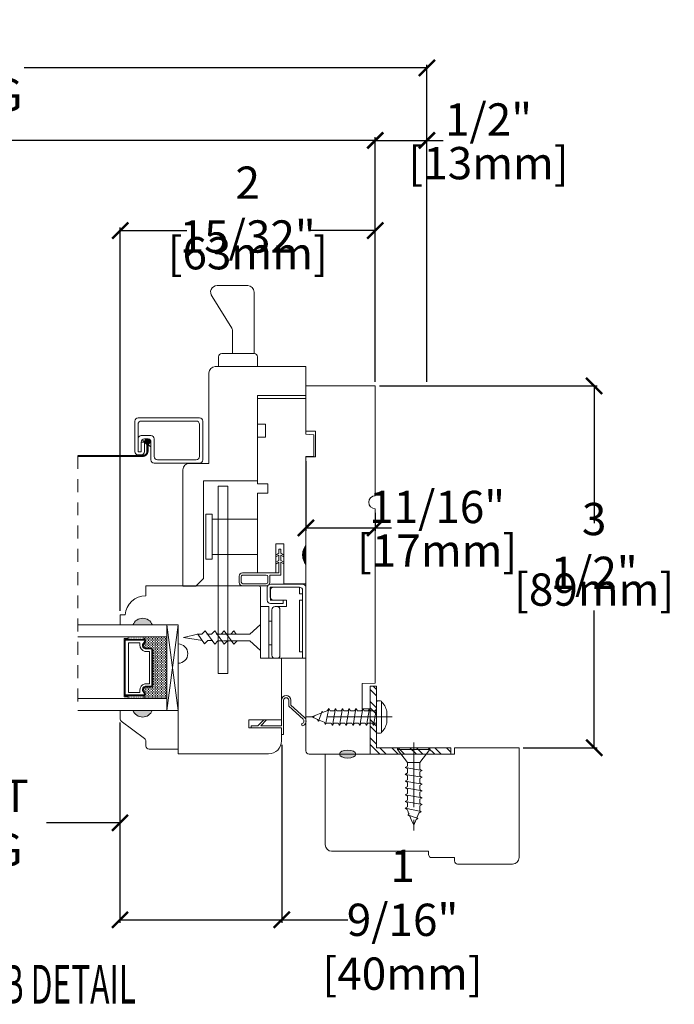
# Model space of a CAD drawing. Units: inches. Extents: x 4057.1 to 4070.6, y 4276.1 to 4298.3.
# Drawn here: x 4064.3 to 4070.6, y 4276.1 to 4285.6 of the extents above; entities that cross this region are included whole.
import ezdxf
from ezdxf.enums import TextEntityAlignment as Align

# ---------------------------------------------------------------- set-up
doc = ezdxf.new("R2010")
doc.units = ezdxf.units.IN
doc.header["$LTSCALE"] = 0.5
doc.header["$MEASUREMENT"] = 0
doc.header["$PDMODE"] = 3
doc.linetypes.add('CENTER', pattern=[2, 1.25, -0.25, 0.25, -0.25])
doc.linetypes.add('HIDDEN', pattern=[0.375, 0.25, -0.125])
doc.layers.get('0').update_dxf_attribs({"lineweight": 18})
doc.layers.get('Defpoints').update_dxf_attribs({"lineweight": 18})
doc.layers.add('0010010007', color=7, linetype='Continuous', lineweight=18)
doc.layers.add('Screw', color=7, linetype='Continuous')
doc.styles.add('DIMTXT', font='lc______.ttf', dxfattribs={"width": 0.6, "oblique": 5})
doc.styles.get("Standard").update_dxf_attribs({"font": 'lc______.ttf', "width": 0.55, "oblique": 5})
doc.dimstyles.new('Knife', dxfattribs={"dimscale": 0, "dimtxt": 0.3125, "dimasz": 0.156, "dimexe": 0.03, "dimexo": 0.04, "dimgap": 0.04, "dimtad": 0, "dimtih": 1, "dimtoh": 1, "dimdec": 5, "dimzin": 0, "dimdsep": 46, "dimlunit": 4, "dimtxsty": 'Standard', "dimblk": 'ARCHTICK', "dimcen": 0, "dimadec": 1, "dimazin": 0, "dimtfac": 1, "dimtdec": 5, "dimtofl": 0, "dimtmove": 0, "dimatfit": 3, "dimfxl": 1, "dimfrac": 2, "dimtolj": 1, "dimtzin": 0, "dimarcsym": 0})

# ---------------------------------------------------------------- blocks, each defined once
blk = doc.blocks.new('11HINGE')
at = {"layer": '0010010007'}
for p, q in [((0, 0.718), (0, 0.031)), ((0.032, 0.718), (0.001, 0.718)), ((0.001, 0.718), (0.251, 0.718)), ((0.032, 0.718), (0.032, 0.656)), ((0.032, 0.718), (0.032, 0.062)), ((0.251, 0.718), (0.298, 0.718)), ((0.251, 0.687), (0.251, 0.249)), ((0.329, 0.687), (0.329, 0.249)), ((0.36, 0.218), (0.36, 0.718)), ((0.36, 0.718), (0.438, 0.718)), ((0.438, 0.718), (0.438, 0.218)), ((0.032, 0.656), (0.063, 0.656)), ((0.063, 0.656), (0.063, 0.281)), ((0.329, 0.586953), (0.36, 0.586953)), ((0.063, 0.281), (0.063, 0.406)), ((0.328125, 0.358625), (0.36, 0.358625)), ((0.063, 0.281), (0.063, 0.156)), ((0.251, 0.218), (0.189, 0.218)), ((0.189, 0.218), (0.189, 0.156)), ((0.251, 0.218), (0.28125, 0.218)), ((0.282, 0.218), (0.298, 0.218)), ((0.438, 0.218), (0.36, 0.218)), ((0.063, 0.156), (0.032, 0.156)), ((0.032, 0.156), (0.032, 0.094)), ((0.189, 0.156), (0.345, 0.156)), ((0.219, 0.187), (0.219, 0.156)), ((0.219, 0.187), (0.344, 0.187)), ((0.219, 0.156), (0.314, 0.156)), ((0.344, 0.156), (0.344, 0.062)), ((0.345, 0.031), (0.345, 0.125)), ((0.375, 0.031), (0.375, 0.156)), ((0.031, 0), (0.344, 0)), ((0.032, 0.094), (0.063, 0.094)), ((0.062146, 0.031), (0.313, 0.031)), ((0.063, 0.094), (0.063, 0.032)), ((0.345, 0.031), (0.063, 0.031)), ((0.064, 0.031), (0.189, 0.031))]:
    blk.add_line(p, q, dxfattribs=at)
for centre, start, end in [((0.282, 0.687), 90, 180), ((0.298, 0.687), 0, 90), ((0.282, 0.249), 180, 270), ((0.298, 0.249), 270, 0), ((0.314, 0.125), 0, 90), ((0.344, 0.156), 0, 90), ((0.031, 0.031), 180, 270), ((0.063, 0.062), 180, 269.999992), ((0.063, 0.062), 180, 270), ((0.313, 0.062), 270, 0), ((0.344, 0.031), 270, 0)]:
    blk.add_arc(centre, 0.031, start, end, dxfattribs=at)
blk = doc.blocks.new('93OBW')
at = {"layer": '0010010007'}
for p, q in [((0.136, 0.323), (0.136, 0.261)), ((0.156, 0.319), (0.156, 0.265)), ((0.402, 0.354), (0.167, 0.354)), ((0.398, 0.334), (0.171, 0.334)), ((0.413, 0.319), (0.413, 0.316)), ((0.413, 0.319), (0.413, 0.265)), ((0.433, 0.323), (0.433, 0.261)), ((0.03, 0.25), (0.138, 0.25)), ((0.03, 0.25), (0.03, 0.1259)), ((0.05, 0.1267), (0.05, 0.23)), ((0.402, 0.23), (0.05, 0.23)), ((0.398, 0.25), (0.171, 0.25)), ((0, 0.1433), (0.03, 0.1259)), ((0, 0.1433), (0, 0.1267)), ((0, 0.1267), (0.03, 0.1094)), ((0.03, 0.1094), (0.03, 0.0569)), ((0.08, 0.144), (0.05, 0.1267)), ((0.08, 0.1273), (0.05, 0.11)), ((0.05, 0.11), (0.05, 0.0575)), ((0.08, 0.144), (0.08, 0.1273)), ((0, 0.0742), (0.03, 0.0569)), ((0, 0.0573), (0, 0.0742)), ((0, 0.0573), (0.03, 0.04)), ((0.03, 0.04), (0.03, 0)), ((0.05, 0), (0.03, 0)), ((0.08, 0.0748), (0.05, 0.0575)), ((0.08, 0.0573), (0.05, 0.04)), ((0.05, 0.04), (0.05, 0)), ((0.08, 0.0573), (0.08, 0.0748))]:
    blk.add_line(p, q, dxfattribs=at)
for centre, radius, start, end in [((0.167, 0.323), 0.031, 90, 180), ((0.171, 0.319), 0.015, 90, 180), ((0.398, 0.319), 0.015, 0, 90), ((0.402, 0.323), 0.031, 360, 90), ((0.167, 0.261), 0.031, 180, 200.78356), ((0.171, 0.265), 0.015, 180, 270), ((0.398, 0.265), 0.015, 270, 0), ((0.402, 0.261), 0.031, 270, 360)]:
    blk.add_arc(centre, radius, start, end, dxfattribs=at)
blk = doc.blocks.new('86NPF141')
at = {"layer": '0010010007'}
for p, q in [((0, 0.3126), (0.2922, 0.3126)), ((0, 0.3126), (0, 0.2926)), ((0, 0.2926), (0.063, 0.2926)), ((0.063, 0.2926), (0.12, 0.2326)), ((0.2922, 0.2926), (0.0906, 0.2926)), ((0.0906, 0.2926), (0.1476, 0.2326)), ((0.3122, 0.3746), (0.2922, 0.3746)), ((0.2922, 0.3746), (0.2922, 0.3126)), ((0.2922, 0.2926), (0.2922, 0.043)), ((0.3122, 0.3746), (0.3122, 0.043)), ((0.4904, 0.2915), (0.4855, 0.2719)), ((0.12, 0.2326), (0.1476, 0.2326)), ((0.3618, 0.1003), (0.5018, 0.2275)), ((0.5144, 0.2119), (0.3817, 0.0916)), ((0.3618, 0.1003), (0.3618, 0.0466)), ((0.3817, 0.0916), (0.3817, 0.043))]:
    blk.add_line(p, q, dxfattribs=at)
for centre, radius, start, end in [((0.4835, 0.246), 0.046, 312.1986, 81.43726), ((0.4835, 0.246), 0.026, 323.46734, 85.72574), ((0.337, 0.0448), 0.0448, 182.29488, 357.70512), ((0.337, 0.0448), 0.0248, 184.21565, 355.78435)]:
    blk.add_arc(centre, radius, start, end, dxfattribs=at)
blk = doc.blocks.new('*U5')
at = {"linetype": 'Continuous'}
for p, q in [((1.8812, 3.3464), (1.8812, 3.2862)), ((1.9095, 3.2862), (1.8812, 3.3464)), ((1.8812, 3.2862), (1.8812, 3.2197)), ((1.9095, 3.2862), (1.9095, 3.2197)), ((1.9095, 3.2197), (1.8812, 3.1594)), ((1.8812, 3.1594), (1.8812, 3.2197))]:
    blk.add_line(p, q, dxfattribs=at)
for points in [[(1.8812, 3.3464), (1.8812, 3.2862), (1.9095, 3.2862)], [(1.8812, 3.2862), (1.8812, 3.2197), (1.9095, 3.2197)]]:
    blk.add_solid(points, dxfattribs=at)
at = {"linetype": 'Continuous', "extrusion": (0, 0, -1)}
for points in [[(-1.8812, 3.2862), (-1.9095, 3.2862), (-1.9095, 3.2197)], [(-1.8812, 3.2197), (-1.9095, 3.2197), (-1.8812, 3.1594)]]:
    blk.add_solid(points, dxfattribs=at)
blk = doc.blocks.new('11SCREEN')
at = {"layer": '0010010007'}
for p, q in [((0, 0.4061), (0, 0.0314)), ((0.0314, 0.4375), (0.62485, 0.4375)), ((0.06265, 0.40625), (0.5936, 0.40625)), ((0.65625, 0.4061), (0.65625, 0.109525)), ((0.03125, 0.37485), (0.03125, 0.06265)), ((0.625, 0.203125), (0.625, 0.375)), ((0.46875, 0.234225), (0.46875, 0.06265)), ((0.5, 0.15625), (0.578125, 0.21875)), ((0.5, 0.202975), (0.5, 0.0314)), ((0.5936, 0.265625), (0.50015, 0.265625)), ((0.515625, 0.234375), (0.546875, 0.1875)), ((0.5314, 0.234375), (0.56235, 0.234375)), ((0.59375, 0.203125), (0.5625, 0.203125)), ((0.5625, 0.203125), (0.5625, 0.109525)), ((0.59375, 0.109375), (0.59375, 0.203125)), ((0.59375, 0.109375), (0.59375, 0.202975)), ((0.625, 0.109375), (0.625, 0.265625)), ((0.625, 0.109375), (0.625, 0.234225)), ((0.59375, 0.109375), (0.625, 0.109375)), ((0.625, 0.109375), (0.59375, 0.109375)), ((0.4686, 0), (0.0314, 0)), ((0.43735, 0.03125), (0.06265, 0.03125)), ((0.5939, 0.078125), (0.62485, 0.078125))]:
    blk.add_line(p, q, dxfattribs=at)
for centre, start, end in [((0.0314, 0.4061), 90, 180), ((0.06265, 0.37485), 90, 180), ((0.5936, 0.37485), 360, 90), ((0.62485, 0.4061), 360, 90), ((0.50015, 0.234225), 90, 180), ((0.5314, 0.202975), 90, 180), ((0.56235, 0.202975), 360, 90), ((0.5936, 0.234225), 360, 90), ((0.5939, 0.109525), 180, 270), ((0.62485, 0.109525), 270, 360), ((0.0314, 0.0314), 180, 270), ((0.06265, 0.06265), 180, 270), ((0.43735, 0.06265), 270, 360), ((0.4686, 0.0314), 270, 360)]:
    blk.add_arc(centre, 0.0314, start, end, dxfattribs=at)
blk = doc.blocks.new('_ArchTick')
at = {"color": 0, "linetype": 'ByBlock', "const_width": 0.15}
blk.add_lwpolyline([(-0.5, -0.5), (0.5, 0.5)], dxfattribs=at)
blk = doc.blocks.new('*D11')
at = {"color": 0, "lineweight": -2}
for p, q in [((4059.0051, 4282.1253), (4059.0051, 4284.4911)), ((4059.0051, 4284.4611), (4063.112, 4284.4611)), ((4067.7017, 4284.4611), (4063.5948, 4284.4611)), ((4067.7017, 4282.1253), (4067.7017, 4284.4911))]:
    blk.add_line(p, q, dxfattribs=at)
at = {"layer": 'Defpoints', "color": 0}
for p in [(4067.7017, 4284.4611), (4059.0051, 4282.0853), (4067.7017, 4282.0853)]:
    blk.add_point(p, dxfattribs=at)
at = {"color": 0, "lineweight": -2, "xscale": 0.156, "yscale": 0.156, "zscale": 0.156, "rotation": 180}
blk.add_blockref('_ArchTick', (4059.0051, 4284.4611), dxfattribs=at)
at = {"color": 0, "lineweight": -2, "xscale": 0.156, "yscale": 0.156, "zscale": 0.156}
blk.add_blockref('_ArchTick', (4067.7017, 4284.4611), dxfattribs=at)
at = {"color": 0, "insert": (4063.3534, 4284.4611), "char_height": 0.3125, "attachment_point": 5}
blk.add_mtext('\\A1;BOX', dxfattribs=at)
blk = doc.blocks.new('*D6')
at = {"color": 0, "lineweight": -2}
for p, q in [((4067.7017, 4282.1253), (4067.7017, 4284.4911)), ((4067.7017, 4284.4611), (4068.2017, 4284.4611)), ((4068.2017, 4282.1253), (4068.2017, 4284.4911)), ((4068.2017, 4284.4611), (4068.3577, 4284.4611))]:
    blk.add_line(p, q, dxfattribs=at)
at = {"layer": 'Defpoints', "color": 0}
for p in [(4068.2017, 4284.4611), (4067.7017, 4282.0853), (4068.2017, 4282.0853)]:
    blk.add_point(p, dxfattribs=at)
at = {"color": 0, "lineweight": -2, "xscale": 0.156, "yscale": 0.156, "zscale": 0.156, "rotation": 180}
blk.add_blockref('_ArchTick', (4067.7017, 4284.4611), dxfattribs=at)
at = {"color": 0, "lineweight": -2, "xscale": 0.156, "yscale": 0.156, "zscale": 0.156}
blk.add_blockref('_ArchTick', (4068.2017, 4284.4611), dxfattribs=at)
at = {"color": 0, "char_height": 0.3125, "attachment_point": 5}
for s, insert in [('\\A1;1/2"', (4068.7979, 4284.6635)), ('\\A1;[13mm]', (4068.7979, 4284.2412))]:
    blk.add_mtext(s, dxfattribs=dict(at, insert=insert))
blk = doc.blocks.new('*D7')
at = {"color": 0, "lineweight": -2}
for p, q in [((4058.5051, 4282.1253), (4058.5051, 4285.1931)), ((4058.5051, 4285.1631), (4062.4017, 4285.1631)), ((4068.2017, 4285.1631), (4064.3051, 4285.1631)), ((4068.2017, 4282.1253), (4068.2017, 4285.1931))]:
    blk.add_line(p, q, dxfattribs=at)
at = {"layer": 'Defpoints', "color": 0}
for p in [(4058.5051, 4285.1631), (4058.5051, 4282.0853), (4068.2017, 4282.0853)]:
    blk.add_point(p, dxfattribs=at)
at = {"color": 0, "lineweight": -2, "xscale": 0.156, "yscale": 0.156, "zscale": 0.156, "rotation": 180}
blk.add_blockref('_ArchTick', (4058.5051, 4285.1631), dxfattribs=at)
at = {"color": 0, "lineweight": -2, "xscale": 0.156, "yscale": 0.156, "zscale": 0.156}
blk.add_blockref('_ArchTick', (4068.2017, 4285.1631), dxfattribs=at)
at = {"color": 0, "insert": (4063.3534, 4285.1631), "char_height": 0.3125, "attachment_point": 5}
blk.add_mtext('\\A1;ROUGH OPENING', dxfattribs=at)
blk = doc.blocks.new('*D8')
at = {"color": 0, "lineweight": -2}
for p, q in [((4065.2323, 4278.8278), (4065.2323, 4276.8899)), ((4066.7973, 4278.6114), (4066.7973, 4276.8899)), ((4065.2323, 4276.9199), (4066.7973, 4276.9199)), ((4066.7973, 4276.9199), (4067.4355, 4276.9199))]:
    blk.add_line(p, q, dxfattribs=at)
at = {"layer": 'Defpoints', "color": 0}
for p in [(4065.2323, 4278.8678), (4066.7973, 4278.6514), (4065.2323, 4276.9199)]:
    blk.add_point(p, dxfattribs=at)
at = {"color": 0, "lineweight": -2, "xscale": 0.156, "yscale": 0.156, "zscale": 0.156, "rotation": 180}
blk.add_blockref('_ArchTick', (4065.2323, 4276.9199), dxfattribs=at)
at = {"color": 0, "lineweight": -2, "xscale": 0.156, "yscale": 0.156, "zscale": 0.156}
blk.add_blockref('_ArchTick', (4066.7973, 4276.9199), dxfattribs=at)
at = {"color": 0, "insert": (4067.9661, 4276.9199), "char_height": 0.3125, "attachment_point": 5}
blk.add_mtext('\\A1;1 9/16"\\P [40mm]', dxfattribs=at)
blk = doc.blocks.new('*D9')
at = {"color": 0, "lineweight": -2}
for p, q in [((4061.4745, 4278.8278), (4061.4745, 4277.8289)), ((4065.2323, 4278.8278), (4065.2323, 4277.8289)), ((4061.4745, 4277.8589), (4062.1861, 4277.8589)), ((4065.2323, 4277.8589), (4064.5206, 4277.8589))]:
    blk.add_line(p, q, dxfattribs=at)
at = {"layer": 'Defpoints', "color": 0}
for p in [(4061.4745, 4278.8678), (4065.2323, 4278.8678), (4061.4745, 4277.8589)]:
    blk.add_point(p, dxfattribs=at)
at = {"color": 0, "lineweight": -2, "xscale": 0.156, "yscale": 0.156, "zscale": 0.156, "rotation": 180}
blk.add_blockref('_ArchTick', (4061.4745, 4277.8589), dxfattribs=at)
at = {"color": 0, "lineweight": -2, "xscale": 0.156, "yscale": 0.156, "zscale": 0.156}
blk.add_blockref('_ArchTick', (4065.2323, 4277.8589), dxfattribs=at)
at = {"color": 0, "insert": (4063.3534, 4277.8589), "char_height": 0.3125, "attachment_point": 5}
blk.add_mtext('\\A1;DAYLIGHT OPENING', dxfattribs=at)
blk = doc.blocks.new('*D10')
at = {"color": 0, "lineweight": -2}
for p, q in [((4065.2351, 4279.9101), (4065.2351, 4283.6195)), ((4065.2351, 4283.5895), (4065.8795, 4283.5895)), ((4067.7017, 4283.5895), (4067.0573, 4283.5895)), ((4067.7017, 4282.1253), (4067.7017, 4283.6195))]:
    blk.add_line(p, q, dxfattribs=at)
at = {"layer": 'Defpoints', "color": 0}
for p in [(4065.2351, 4283.5895), (4067.7017, 4282.0853), (4065.2351, 4279.8701)]:
    blk.add_point(p, dxfattribs=at)
at = {"color": 0, "lineweight": -2, "xscale": 0.156, "yscale": 0.156, "zscale": 0.156, "rotation": 180}
blk.add_blockref('_ArchTick', (4065.2351, 4283.5895), dxfattribs=at)
at = {"color": 0, "lineweight": -2, "xscale": 0.156, "yscale": 0.156, "zscale": 0.156}
blk.add_blockref('_ArchTick', (4067.7017, 4283.5895), dxfattribs=at)
at = {"color": 0, "char_height": 0.3125, "attachment_point": 5}
for s, insert in [('\\A1;2 15/32"', (4066.4684, 4283.7918)), ('\\A1;[63mm]', (4066.4684, 4283.3696))]:
    blk.add_mtext(s, dxfattribs=dict(at, insert=insert))
blk = doc.blocks.new('*D12')
at = {"color": 0, "lineweight": -2}
for p, q in [((4067.0308, 4281.3583), (4067.0308, 4280.682)), ((4067.7017, 4280.8573), (4067.7017, 4280.682)), ((4067.0308, 4280.712), (4067.7017, 4280.712)), ((4067.7017, 4280.712), (4067.8577, 4280.712))]:
    blk.add_line(p, q, dxfattribs=at)
at = {"layer": 'Defpoints', "color": 0}
for p in [(4067.0308, 4281.3983), (4067.7017, 4280.8973), (4067.7017, 4280.712)]:
    blk.add_point(p, dxfattribs=at)
at = {"color": 0, "lineweight": -2, "xscale": 0.156, "yscale": 0.156, "zscale": 0.156, "rotation": 180}
blk.add_blockref('_ArchTick', (4067.0308, 4280.712), dxfattribs=at)
at = {"color": 0, "lineweight": -2, "xscale": 0.156, "yscale": 0.156, "zscale": 0.156}
blk.add_blockref('_ArchTick', (4067.7017, 4280.712), dxfattribs=at)
at = {"color": 0, "char_height": 0.3125, "attachment_point": 5}
for s, insert in [('\\A1;11/16"', (4068.3006, 4280.9143)), ('\\A1;[17mm]', (4068.3006, 4280.4921))]:
    blk.add_mtext(s, dxfattribs=dict(at, insert=insert))
blk = doc.blocks.new('*D27')
at = {"color": 0, "lineweight": -2}
for p, q in [((4067.7417, 4282.0853), (4069.8493, 4282.0853)), ((4069.8193, 4282.0853), (4069.8193, 4280.7572)), ((4069.8193, 4278.5848), (4069.8193, 4279.9128)), ((4069.1327, 4278.5848), (4069.8493, 4278.5848))]:
    blk.add_line(p, q, dxfattribs=at)
at = {"layer": 'Defpoints', "color": 0}
for p in [(4067.7017, 4282.0853), (4069.0927, 4278.5848), (4069.8193, 4278.5848)]:
    blk.add_point(p, dxfattribs=at)
at = {"color": 0, "lineweight": -2, "xscale": 0.156, "yscale": 0.156, "zscale": 0.156}
for p, rotation in [((4069.8193, 4282.0853), 90), ((4069.8193, 4278.5848), 270)]:
    blk.add_blockref('_ArchTick', p, dxfattribs=dict(at, rotation=rotation))
at = {"color": 0, "char_height": 0.3125, "attachment_point": 5}
for s, insert in [('\\A1;3 1/2"', (4069.8193, 4280.5373)), ('\\A1;[89mm]', (4069.8193, 4280.1151))]:
    blk.add_mtext(s, dxfattribs=dict(at, insert=insert))
blk = doc.blocks.new('8 x .75 FH')
at = {"layer": 'Screw', "color": 7, "lineweight": 9}
for p, q in [((-0.155, 0), (-0.155, -0.016)), ((0.155, 0), (-0.155, 0)), ((0.155, 0), (0.155, -0.016)), ((0.155, -0.016), (-0.155, -0.016)), ((-0.155, -0.016), (-0.06, -0.143)), ((0.155, -0.016), (0.06, -0.143)), ((-0.06, -0.143), (-0.06, -0.2073)), ((0.06, -0.143), (-0.06, -0.143)), ((0.06, -0.143), (0.06, -0.1785)), ((0.0825, -0.1915), (0.06, -0.1785)), ((0.0825, -0.1915), (-0.0825, -0.2203)), ((-0.0825, -0.2203), (-0.06, -0.2073)), ((-0.0825, -0.2203), (-0.06, -0.2332)), ((0.0825, -0.2573), (-0.0825, -0.286)), ((-0.0825, -0.286), (-0.06, -0.2731)), ((-0.06, -0.2332), (-0.06, -0.2731)), ((0.0825, -0.1915), (0.06, -0.2045)), ((0.06, -0.2045), (0.06, -0.2443)), ((0.0825, -0.2573), (0.06, -0.2443)), ((0.0825, -0.2573), (0.06, -0.2703)), ((0.06, -0.2703), (0.06, -0.3101)), ((-0.0825, -0.286), (-0.06, -0.299)), ((0.0825, -0.3231), (-0.0825, -0.3518)), ((-0.0825, -0.3518), (-0.06, -0.3388)), ((-0.0825, -0.3518), (-0.06, -0.3648)), ((-0.06, -0.299), (-0.06, -0.3388)), ((-0.06, -0.3648), (-0.06, -0.4046)), ((0.0825, -0.3231), (0.06, -0.3101)), ((0.0825, -0.3231), (0.06, -0.3361)), ((0.06, -0.3361), (0.06, -0.3759)), ((0.0825, -0.3889), (0.06, -0.3759)), ((0.0825, -0.3889), (-0.0825, -0.4176)), ((-0.0825, -0.4176), (-0.06, -0.4046)), ((-0.0825, -0.4176), (-0.06, -0.4306)), ((0.0825, -0.4547), (-0.0825, -0.4834)), ((-0.0825, -0.4834), (-0.06, -0.4704)), ((-0.06, -0.4306), (-0.06, -0.4704)), ((0.0825, -0.3889), (0.06, -0.4019)), ((0.06, -0.4019), (0.06, -0.4417)), ((0.0825, -0.4547), (0.06, -0.4417)), ((0.0825, -0.4547), (0.06, -0.4676)), ((0.06, -0.4676), (0.06, -0.5075)), ((-0.0825, -0.4834), (-0.06, -0.4964)), ((0.0825, -0.5204), (-0.0825, -0.5492)), ((-0.0825, -0.5492), (-0.06, -0.5362)), ((-0.0825, -0.5492), (-0.06, -0.5622)), ((-0.06, -0.4964), (-0.06, -0.5362)), ((-0.06, -0.5622), (-0.06, -0.6116)), ((0.0825, -0.5204), (0.06, -0.5075)), ((0.0825, -0.5204), (0.06, -0.5334)), ((0.06, -0.5334), (0.06, -0.5732)), ((0.0825, -0.5862), (-0.0719, -0.6184)), ((-0.0719, -0.6184), (-0.06, -0.6116)), ((-0.0719, -0.6184), (-0.049, -0.6316)), ((-0.0299, -0.6778), (-0.049, -0.6316)), ((0.055, -0.6504), (-0.041, -0.6842)), ((0.0299, -0.6778), (0.037, -0.6608)), ((0.055, -0.6504), (0.037, -0.6608)), ((0.0439, -0.644), (0.049, -0.6316)), ((0.055, -0.6504), (0.0439, -0.644)), ((0.0579, -0.6103), (0.049, -0.6316)), ((0.0579, -0.6103), (0.0632, -0.5974)), ((0.0825, -0.5862), (0.06, -0.5732)), ((0.0825, -0.5862), (0.0632, -0.5974)), ((0.0825, -0.5862), (0.0685, -0.5781)), ((-0.041, -0.6842), (-0.0299, -0.6778)), ((-0.041, -0.6842), (-0.0229, -0.6946)), ((0, -0.75), (-0.0229, -0.6946)), ((0, -0.75), (0.0229, -0.6946)), ((0.0299, -0.6778), (0.0229, -0.6946))]:
    blk.add_line(p, q, dxfattribs=at)
at = {"layer": 'Screw', "color": 7, "linetype": 'CENTER', "lineweight": 9}
blk.add_line((0, 0.0516), (0, -0.8012), dxfattribs=at)
blk = doc.blocks.new('8 X .625 PH')
at = {"layer": 'Screw', "color": 7, "lineweight": 9}
for p, q in [((-0.057, 0.1), (0.057, 0.1)), ((-0.155, 0.04), (-0.155, 0.01)), ((-0.145, 0.05), (0.145, 0.05)), ((-0.145, 0), (0.145, 0)), ((-0.06, 0), (-0.06, -0.0165)), ((0.0825, -0.0007), (0.0813, 0)), ((0.155, 0.04), (0.155, 0.01)), ((0.0825, -0.0007), (-0.0825, -0.0295)), ((-0.0825, -0.0295), (-0.06, -0.0165)), ((-0.0825, -0.0295), (-0.06, -0.0425)), ((0.0825, -0.0665), (-0.0825, -0.0953)), ((-0.0825, -0.0953), (-0.06, -0.0823)), ((-0.0825, -0.0953), (-0.06, -0.1082)), ((-0.06, -0.0425), (-0.06, -0.0823)), ((0.0825, -0.0007), (0.06, -0.0137)), ((0.06, -0.0137), (0.06, -0.0535)), ((0.0825, -0.0665), (0.06, -0.0535)), ((0.0825, -0.0665), (0.06, -0.0795)), ((0.06, -0.0795), (0.06, -0.1193)), ((0.0825, -0.1323), (-0.0825, -0.161)), ((-0.0825, -0.161), (-0.06, -0.1481)), ((-0.0825, -0.161), (-0.06, -0.174)), ((-0.06, -0.1082), (-0.06, -0.1481)), ((-0.06, -0.174), (-0.06, -0.2138)), ((0.0825, -0.1323), (0.06, -0.1193)), ((0.0825, -0.1323), (0.06, -0.1453)), ((0.06, -0.1453), (0.06, -0.1851)), ((0.0825, -0.1981), (0.06, -0.1851)), ((0.0825, -0.1981), (-0.0825, -0.2268)), ((-0.0825, -0.2268), (-0.06, -0.2138)), ((-0.0825, -0.2268), (-0.06, -0.2398)), ((0.0825, -0.2639), (-0.0825, -0.2926)), ((-0.0825, -0.2926), (-0.06, -0.2796)), ((-0.06, -0.2398), (-0.06, -0.2796)), ((0.0825, -0.1981), (0.06, -0.2111)), ((0.06, -0.2111), (0.06, -0.2509)), ((0.0825, -0.2639), (0.06, -0.2509)), ((0.0825, -0.2639), (0.06, -0.2769)), ((0.06, -0.2769), (0.06, -0.3167)), ((-0.0825, -0.2926), (-0.06, -0.3056)), ((0.0825, -0.3297), (-0.0825, -0.3584)), ((-0.0825, -0.3584), (-0.06, -0.3454)), ((-0.0825, -0.3584), (-0.06, -0.3714)), ((-0.06, -0.3056), (-0.06, -0.3454)), ((-0.06, -0.3714), (-0.06, -0.4112)), ((0.0825, -0.3297), (0.06, -0.3167)), ((0.0825, -0.3297), (0.06, -0.3426)), ((0.06, -0.3426), (0.06, -0.3825)), ((0.0825, -0.3954), (-0.0825, -0.4242)), ((-0.0825, -0.4242), (-0.06, -0.4112)), ((-0.0825, -0.4242), (-0.06, -0.4372)), ((0.0825, -0.4612), (-0.0719, -0.4934)), ((-0.06, -0.4372), (-0.06, -0.4866)), ((0.0579, -0.4853), (0.0632, -0.4724)), ((0.0825, -0.3954), (0.06, -0.3825)), ((0.0825, -0.3954), (0.06, -0.4084)), ((0.06, -0.4084), (0.06, -0.4482)), ((0.0825, -0.4612), (0.06, -0.4482)), ((0.0825, -0.4612), (0.0632, -0.4724)), ((0.0825, -0.4612), (0.0685, -0.4531)), ((-0.0719, -0.4934), (-0.06, -0.4866)), ((-0.0719, -0.4934), (-0.049, -0.5066)), ((-0.0299, -0.5528), (-0.049, -0.5066)), ((0.055, -0.5254), (-0.041, -0.5592)), ((-0.041, -0.5592), (-0.0299, -0.5528)), ((-0.041, -0.5592), (-0.0229, -0.5696)), ((0, -0.625), (-0.0229, -0.5696)), ((0, -0.625), (0.0229, -0.5696)), ((0.0299, -0.5528), (0.0229, -0.5696)), ((0.0299, -0.5528), (0.037, -0.5358)), ((0.055, -0.5254), (0.037, -0.5358)), ((0.0439, -0.519), (0.049, -0.5066)), ((0.055, -0.5254), (0.0439, -0.519)), ((0.0579, -0.4853), (0.049, -0.5066))]:
    blk.add_line(p, q, dxfattribs=at)
at = {"layer": 'Screw', "color": 7, "linetype": 'CENTER', "lineweight": 9}
blk.add_line((0, 0.1516), (0, -0.6762), dxfattribs=at)
at = {"layer": 'Screw', "color": 7, "lineweight": 9}
for centre, radius, start, end in [((0, -0.1143), 0.2217, 104.89809, 133.22942), ((0, -0.1143), 0.2217, 46.77058, 75.10191), ((-0.145, 0.04), 0.01, 90, 180), ((-0.145, 0.01), 0.01, 180, 270), ((0.145, 0.04), 0.01, 0, 90), ((0.145, 0.01), 0.01, 270, 0)]:
    blk.add_arc(centre, radius, start, end, dxfattribs=at)

msp = doc.modelspace()

# ---------------------------------------------------------------- hatches: boundary and pattern name
h = msp.add_hatch(color=256)
h.dxf.hatch_style = 1
h.paths.add_polyline_path([(4065.357784, 4279.774954), (4065.545284, 4279.774954, 0.66666667)])
h = msp.add_hatch()
h.set_pattern_fill('DOTS', color=256, scale=0.1, angle=450, style=0)
h.set_pattern_definition([(90, (4067.758989, 4272.969354), (-0.00625, 0.003125), [0, -0.00625])])
h.paths.add_polyline_path([(4065.464659, 4279.088209), (4065.464659, 4279.062834), (4065.311284, 4279.062834), (4065.311284, 4279.088209)])
h.paths.add_polyline_path([(4065.464659, 4279.656584), (4065.464659, 4279.631209), (4065.311284, 4279.631209), (4065.311284, 4279.656584)])
h = msp.add_hatch()
h.set_pattern_fill('DASH', color=256, scale=0.1, angle=450, style=0)
h.set_pattern_definition([(90, (4067.758989, 4272.969354), (-0.0125, 0.0125), [0.0125, -0.0125])])
h.paths.add_polyline_path([(4065.549284, 4279.531584, 0.41421356), (4065.533659, 4279.547209), (4065.476822, 4279.547209, -0.32087081), (4065.456097, 4279.580096), (4065.480284, 4279.615584, 0.41421356), (4065.464659, 4279.631209), (4065.464659, 4279.656584), (4065.686284, 4279.656584), (4065.686284, 4279.062834), (4065.464659, 4279.062834), (4065.464659, 4279.088209, 0.41421356), (4065.480284, 4279.103834), (4065.456097, 4279.139705, -0.33597463), (4065.47646, 4279.172209), (4065.533659, 4279.172209, 0.41421356), (4065.549284, 4279.187834)])
at = {"linetype": 'Continuous', "lineweight": 9}
h = msp.add_hatch(dxfattribs=at)
h.set_pattern_fill('STEEL', color=256, angle=90, style=0)
h.set_pattern_definition([(135, (4102.25912, 4376.47814), (-0.08838835, -0.08838835), []), (135, (4102.19662, 4376.47814), (-0.08838835, -0.08838835), [])])
h.paths.add_polyline_path([(4067.651702, 4279.179886), (4067.713702, 4279.179886), (4067.713702, 4278.584755), (4068.43352, 4278.584755), (4068.43352, 4278.522755), (4067.651702, 4278.522755)])
h = msp.add_hatch(color=256)
h.dxf.hatch_style = 1
h.paths.add_polyline_path([(4065.357784, 4278.944464), (4065.545284, 4278.944464, -0.66666667)])
at = {"linetype": 'Continuous'}
h = msp.add_hatch(color=256, dxfattribs=at)
edge = h.paths.add_edge_path()
edge.add_ellipse((4067.434702, 4278.522755), major_axis=(-0.078491, 0), ratio=0.49280821, start_angle=0, end_angle=360, ccw=False)

# ---------------------------------------------------------------- linework, layer by layer
for p, q in [((4066.46795, 4283.055639), (4066.171099, 4283.055639)), ((4066.313271, 4282.642869), (4066.125441, 4282.951694)), ((4066.52995, 4282.398639), (4066.52995, 4282.993639)), ((4066.322299, 4282.398639), (4066.322299, 4282.610651)), ((4066.18695, 4282.366639), (4066.18695, 4282.273639)), ((4066.52995, 4282.398639), (4066.21895, 4282.398639)), ((4066.56195, 4282.273639), (4066.56195, 4282.366639)), ((4066.182827, 4281.116447), (4066.182827, 4279.304447)), ((4066.182827, 4281.116447), (4066.275827, 4281.116447)), ((4066.275827, 4281.116447), (4066.275827, 4279.304447)), ((4066.061827, 4280.407947), (4066.061827, 4280.843947)), ((4066.061827, 4280.843947), (4066.123827, 4280.843947)), ((4066.123827, 4280.407947), (4066.123827, 4280.843947)), ((4066.123827, 4280.796947), (4066.561827, 4280.796947)), ((4066.123827, 4280.454947), (4066.561827, 4280.454947)), ((4066.061827, 4280.407947), (4066.123827, 4280.407947)), ((4067.030702, 4280.169123), (4067.030702, 4279.432123)), ((4067.030702, 4279.450373), (4067.030702, 4280.137373)), ((4065.795284, 4278.944464), (4065.686284, 4279.774954)), ((4066.593284, 4279.776382), (4066.48748, 4279.685154)), ((4066.593284, 4279.651382), (4066.593284, 4279.776382)), ((4065.98646, 4279.685154), (4065.847571, 4279.651382)), ((4066.024766, 4279.685154), (4065.978689, 4279.685154)), ((4066.051565, 4279.59168), (4065.98446, 4279.685154)), ((4066.055766, 4279.716154), (4066.024766, 4279.685154)), ((4066.148766, 4279.586609), (4066.055766, 4279.716154)), ((4066.117766, 4279.685154), (4066.071689, 4279.685154)), ((4066.148766, 4279.716154), (4066.117766, 4279.685154)), ((4066.241766, 4279.586609), (4066.148766, 4279.716154)), ((4066.210766, 4279.685154), (4066.164037, 4279.685154)), ((4066.241766, 4279.716154), (4066.210766, 4279.685154)), ((4066.48748, 4279.685154), (4066.21775, 4279.685154)), ((4066.334766, 4279.586609), (4066.241766, 4279.716154)), ((4066.303766, 4279.685154), (4066.257037, 4279.685154)), ((4066.334766, 4279.716154), (4066.303766, 4279.685154)), ((4066.357021, 4279.685154), (4066.334766, 4279.716154)), ((4066.396766, 4279.685154), (4066.350037, 4279.685154)), ((4066.462766, 4279.685154), (4066.441037, 4279.685154)), ((4065.311284, 4279.631209), (4065.311284, 4279.656584)), ((4065.464659, 4279.631209), (4065.464659, 4279.656584)), ((4066.03131, 4279.62268), (4065.847571, 4279.651382)), ((4066.051565, 4279.59168), (4066.082565, 4279.62268)), ((4066.082565, 4279.62268), (4066.129307, 4279.62268)), ((4066.148766, 4279.586609), (4066.179766, 4279.617609)), ((4066.179766, 4279.617609), (4066.226508, 4279.617609)), ((4066.23348, 4279.617609), (4066.48748, 4279.617609)), ((4066.241766, 4279.586609), (4066.272766, 4279.617609)), ((4066.272766, 4279.617609), (4066.319785, 4279.617609)), ((4066.334766, 4279.586609), (4066.365766, 4279.617609)), ((4066.365766, 4279.617609), (4066.412785, 4279.617609)), ((4066.456766, 4279.617609), (4066.478785, 4279.617609)), ((4066.593284, 4279.526382), (4066.48748, 4279.617609)), ((4066.593284, 4279.651382), (4066.593284, 4279.526382)), ((4066.275827, 4279.304447), (4066.182827, 4279.304447)), ((4065.311284, 4279.088209), (4065.311284, 4279.062834)), ((4065.464659, 4279.088209), (4065.464659, 4279.062834))]:
    msp.add_line(p, q)
at = {"linetype": 'HIDDEN'}
msp.add_line((4064.8245, 4281.408696), (4064.8245, 4278.944464), dxfattribs=at)
at = {"linetype": 'Continuous', "lineweight": 9}
for p, q in [((4067.651702, 4278.522755), (4067.651702, 4279.179886)), ((4067.713702, 4279.179886), (4067.651702, 4279.179886)), ((4067.713702, 4278.584755), (4067.713702, 4279.179886))]:
    msp.add_line(p, q, dxfattribs=at)
at = {"lineweight": 9}
for p, q in [((4068.43352, 4278.584755), (4067.713702, 4278.584755)), ((4068.43352, 4278.522755), (4068.43352, 4278.584755)), ((4068.43352, 4278.522755), (4067.651702, 4278.522755))]:
    msp.add_line(p, q, dxfattribs=at)
for points in [[(4066.561825, 4281.168122), (4066.561825, 4281.992548), (4066.561825, 4281.168122), (4066.041825, 4281.168122), (4066.041825, 4280.222721), (4065.966825, 4280.147721), (4065.841825, 4280.147721), (4065.841825, 4281.27413, -0.41421356), (4065.903825, 4281.33613), (4066.092198, 4281.33613), (4066.092198, 4282.211048, -0.41421356), (4066.154198, 4282.273048), (4067.030325, 4282.273048), (4067.030325, 4281.992548), (4066.561825, 4281.992548)], [(4066.795427, 4278.85623), (4066.795427, 4279.450204), (4066.593284, 4279.450204), (4066.593284, 4280.134954, 0.41421356), (4066.578284, 4280.149954), (4065.483897, 4280.149954), (4065.483897, 4280.054915, 0.38990245), (4065.282724, 4279.869915), (4065.233117, 4279.869915), (4065.233117, 4279.774954), (4065.358117, 4279.774954, -0.66666667), (4065.545617, 4279.774954), (4065.795284, 4279.774954), (4065.795284, 4279.588866, -0.99465241), (4065.795284, 4279.401866), (4065.795284, 4278.52623), (4066.670284, 4278.52623, 0.41421356), (4066.795284, 4278.65123), (4066.795284, 4278.77623), (4066.478784, 4278.77623), (4066.478784, 4278.85623), (4066.791284, 4278.85623)], [(4067.279702, 4277.583755, -0.41421356), (4067.217702, 4277.645755), (4067.217702, 4278.522755), (4068.467702, 4278.522755), (4068.467702, 4278.584755), (4069.092702, 4278.584755), (4069.092702, 4277.521755, -0.41421356), (4069.030702, 4277.459755), (4068.498702, 4277.459755, -0.41421356), (4068.467702, 4277.490755), (4068.467702, 4277.521755), (4068.248702, 4277.521755, -0.41421356), (4068.217702, 4277.552755), (4068.217702, 4277.583755), (4067.279702, 4277.583755)]]:
    msp.add_lwpolyline(points, format="xyb")
for points in [[(4067.576702, 4278.961064), (4067.576702, 4279.207573), (4067.701702, 4279.209755), (4067.701702, 4280.897255, -1), (4067.701702, 4281.022255), (4067.701702, 4282.085255), (4067.030702, 4282.085255), (4067.030702, 4281.648255), (4067.123702, 4281.646631), (4067.123702, 4281.399878), (4067.030702, 4281.398255), (4067.030702, 4278.553755, 0.41421356), (4067.061702, 4278.522755), (4067.651702, 4278.522755), (4067.651702, 4278.959755)], [(4067.108827, 4281.611433), (4067.108827, 4281.402091), (4067.030827, 4281.402091), (4067.030827, 4280.544091, 0.34224599), (4067.030827, 4280.357091), (4067.030827, 4280.170091), (4066.818827, 4280.170091), (4066.818827, 4280.557091), (4066.738827, 4280.557091), (4066.738827, 4280.276091), (4066.561827, 4280.276091), (4066.561827, 4281.047091), (4066.661827, 4281.047091), (4066.661827, 4281.137091), (4066.561827, 4281.137091), (4066.561827, 4281.589418), (4066.641827, 4281.589418), (4066.641827, 4281.714418), (4066.561827, 4281.714418), (4066.561827, 4281.964918), (4067.030827, 4281.964918), (4067.030827, 4281.619566)], [(4065.47646, 4279.172209, 0.33597463), (4065.456097, 4279.139705), (4065.480284, 4279.103834, -0.41421356), (4065.464659, 4279.088209), (4065.283034, 4279.088209), (4065.283034, 4279.631209), (4065.464659, 4279.631209, -0.41421356), (4065.480284, 4279.615584), (4065.456097, 4279.580096, 0.32087081), (4065.476822, 4279.547209), (4065.533659, 4279.547209, -0.41421356), (4065.549284, 4279.531584), (4065.549284, 4279.187834, -0.41421356), (4065.533659, 4279.172209)], [(4065.475241, 4279.179209, 0.3593608), (4065.449337, 4279.137209), (4065.473085, 4279.10199, -0.35243105), (4065.464659, 4279.095209), (4065.283034, 4279.095209), (4065.283034, 4279.624209), (4065.464659, 4279.624209, -0.35186937), (4065.473081, 4279.617445), (4065.449278, 4279.58252, 0.34463089), (4065.475517, 4279.540209), (4065.533659, 4279.540209, -0.41421356), (4065.542284, 4279.531584), (4065.542284, 4279.187834, -0.41421356), (4065.533659, 4279.179209)], [(4065.471722, 4279.203459, 0.35845547), (4065.424847, 4279.138555), (4065.424847, 4279.119459), (4065.314284, 4279.119459), (4065.314284, 4279.599959), (4065.424847, 4279.599959), (4065.424847, 4279.580863, 0.34679931), (4065.471722, 4279.515959), (4065.518034, 4279.515959), (4065.518034, 4279.203459)], [(4065.545284, 4278.944464), (4065.795284, 4278.944464), (4065.795284, 4278.570464), (4065.513784, 4278.570464, -0.41421356), (4065.482784, 4278.601464), (4065.482784, 4278.647989, 0.23573049), (4065.470416, 4278.672765), (4065.245153, 4278.842163, -0.23573049), (4065.232784, 4278.866939), (4065.232784, 4278.944464), (4065.357784, 4278.944464, 0.66666667)]]:
    msp.add_lwpolyline(points, format="xyb", close=True)
at = {"const_width": 0.03125}
msp.add_lwpolyline([(4065.514558, 4281.547096, -1), (4065.483308, 4281.547096, -1)], format="xyb", close=True, dxfattribs=at)
at = {"linetype": 'HIDDEN', "const_width": 0.02}
msp.add_lwpolyline([(4065.498933, 4281.547096), (4065.498933, 4281.455196, -0.41421356), (4065.452433, 4281.408696), (4064.8245, 4281.408696)], format="xyb", dxfattribs=at)
for points in [[(4064.8245, 4279.656584), (4065.686284, 4279.656584), (4065.686284, 4279.774954), (4064.8245, 4279.774954)], [(4065.795284, 4278.944464), (4065.795284, 4279.774954), (4065.686284, 4279.774954), (4065.686284, 4278.944464), (4065.795284, 4278.944464), (4065.686284, 4279.774954), (4065.686284, 4278.944464), (4065.795284, 4279.774954)], [(4065.311284, 4279.088209), (4065.311284, 4279.078459), (4065.273284, 4279.078459), (4065.273284, 4279.640959), (4065.311284, 4279.640959), (4065.311284, 4279.631209)], [(4064.8245, 4279.062834), (4065.686284, 4279.062834), (4065.686284, 4278.944464), (4064.8245, 4278.944464)]]:
    msp.add_lwpolyline(points)
for centre, radius, start, end in [((4066.171099, 4282.993639), 0.062, 90, 222.5726537), ((4066.46795, 4282.993639), 0.062, 0, 90), ((4066.260299, 4282.610651), 0.062, 0, 31.3083498), ((4066.21895, 4282.366639), 0.032, 90, 180), ((4066.52995, 4282.366639), 0.032, 0, 90)]:
    msp.add_arc(centre, radius, start, end)
at = {"linetype": 'Continuous', "extrusion": (0, 0, -1)}
msp.add_ellipse((4067.434702, 4278.522755), major_axis=(-0.078491, 0), ratio=0.49280821, dxfattribs=at)

# ---------------------------------------------------------------- block references
at = {"xscale": -1, "zscale": 2}
msp.add_blockref('11SCREEN', (4066.03253, 4281.339679), dxfattribs=at)
at = {"xscale": -1}
msp.add_blockref('*U5', (4068.911889, 4277.197674), dxfattribs=at)
at = {"xscale": -1, "yscale": -1, "zscale": 2}
for name, p in [('93OBW', (4066.818827, 4280.506091)), ('11HINGE', (4067.031284, 4280.168204))]:
    msp.add_blockref(name, p, dxfattribs=at)
at = {"xscale": -1, "zscale": 2, "rotation": 180}
msp.add_blockref('86NPF141', (4066.50305, 4279.088822), dxfattribs=at)
at = {"layer": 'Screw', "color": 5, "xscale": -1, "rotation": 270}
msp.add_blockref('8 X .625 PH', (4067.713702, 4278.88232), dxfattribs=at)
at = {"layer": 'Screw', "color": 7, "lineweight": 9, "xscale": -1}
msp.add_blockref('8 x .75 FH', (4068.073611, 4278.584755), dxfattribs=at)

# ---------------------------------------------------------------- texts
at = {"style": 'DIMTXT', "oblique": 5, "width": 0.6}
msp.add_text('%%uAWNING - SIDE JAMB DETAIL', height=0.375, dxfattribs=at).set_placement((4063.353387, 4276.109037), align=Align.CENTER)

# ---------------------------------------------------------------- dimensions: what is measured, and where the dimension line sits
for base, p1, p2, text, picture, middle in [((4058.505071, 4285.163061), (4068.201702, 4282.085255), (4058.505071, 4282.085255), 'ROUGH OPENING', '*D7', (4063.353387, 4285.163061)), ((4067.701702, 4284.461124), (4059.005071, 4282.085255), (4067.701702, 4282.085255), 'BOX', '*D11', (4063.353387, 4284.461124)), ((4061.474489, 4277.858867), (4065.232284, 4278.867848), (4061.474489, 4278.867848), 'DAYLIGHT OPENING', '*D9', (4063.353387, 4277.858867))]:
    dim = msp.add_linear_dim(base=base, p1=p1, p2=p2, text=text, dimstyle='Knife', override={"dimscale": 1, "dimpost": '\\X'})
    dim.commit()
    dim.dimension.update_dxf_attribs({"geometry": picture, "text_midpoint": middle})
for base, p1, p2, angle, picture, middle in [((4068.201702, 4284.461124), (4067.701702, 4282.085255), (4068.201702, 4282.085255), 180, '*D6', (4068.797934, 4284.461124)), ((4065.235117, 4283.5894716), (4067.7017018, 4282.0852548), (4065.235117, 4279.8700836), 180, '*D10', (4066.4684094, 4283.5894716)), ((4069.819256, 4278.584755), (4067.701702, 4282.085255), (4069.092702, 4278.584755), 90, '*D27', (4069.819256, 4280.335005))]:
    dim = msp.add_linear_dim(base=base, p1=p1, p2=p2, angle=angle, dimstyle='Knife', override={"dimscale": 1, "dimpost": '\\X'})
    dim.commit()
    dim.dimension.update_dxf_attribs({"geometry": picture, "text_midpoint": middle})
dim = msp.add_linear_dim(base=(4067.701702, 4280.711996), p1=(4067.030827, 4281.398257), p2=(4067.701702, 4280.897255), dimstyle='Knife', override={"dimscale": 1, "dimdec": 4, "dimpost": '\\X'})
dim.commit()
dim.dimension.update_dxf_attribs({"geometry": '*D12', "text_midpoint": (4068.30064, 4280.711996)})
dim = msp.add_linear_dim(base=(4065.232284, 4276.919887), p1=(4066.797284, 4278.651398), p2=(4065.232284, 4278.867848), angle=180, dimstyle='Knife', override={"dimscale": 1, "dimpost": '\\X'})
dim.commit()
dim.dimension.update_dxf_attribs({"geometry": '*D8', "text_midpoint": (4067.966067, 4276.919887), "dimtype": 128})

doc.saveas('drawing.dxf')
